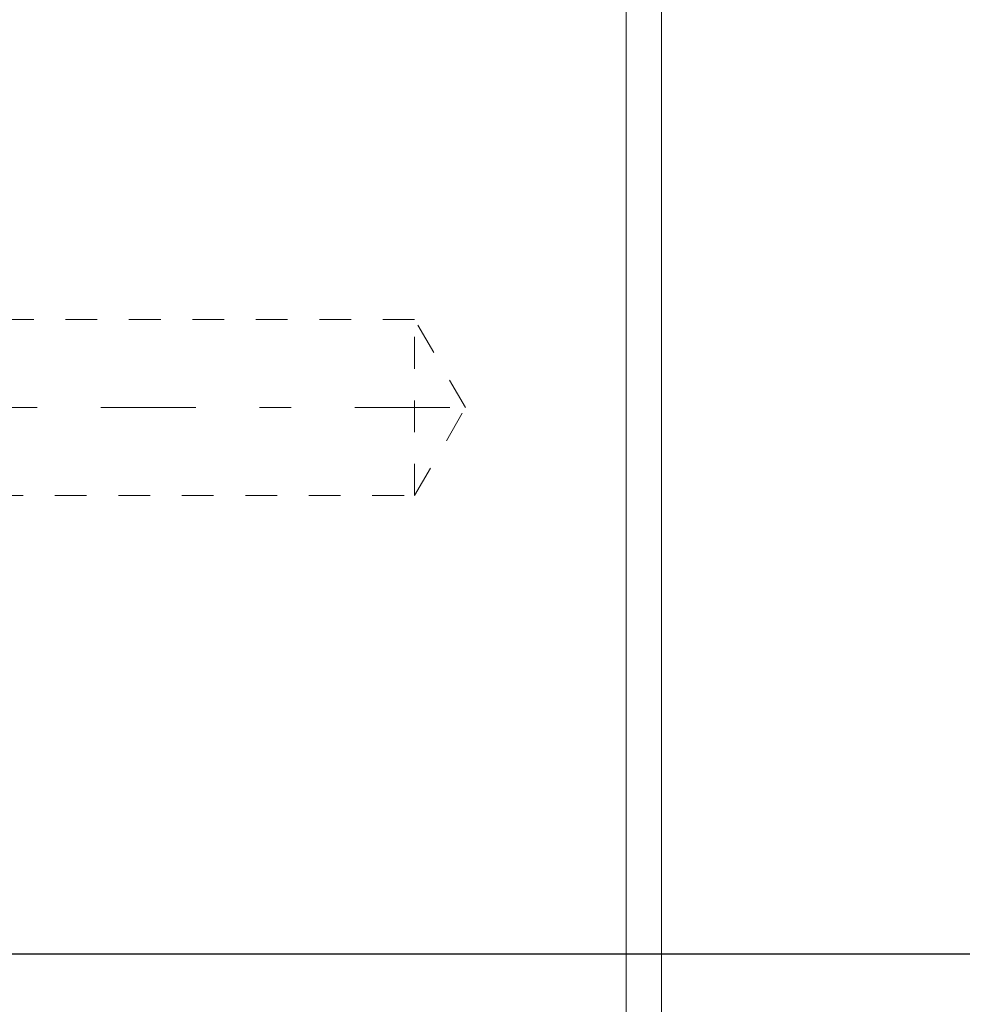
# Model space of a CAD drawing. Units: millimetres. Extents: x 1330 to 1871, y 72 to 806.
# Drawn here: x 1784 to 1811, y 237 to 265 of the extents above; entities that cross this region are included whole.
import ezdxf

# ---------------------------------------------------------------- set-up
doc = ezdxf.new("R2010")
doc.units = ezdxf.units.MM
for name, pattern in [('_..__..__..__.._', [1.8, 0.9, -0.9]), ('______....__....', [7.2, 2.7, -1.8, 0.9, -1.8]), ('______..__..__..', [7.2, 2.7, -0.9, 0.9, -0.9, 0.9, -0.9]), ('________________', [0])]:
    doc.linetypes.add(name, pattern=pattern)
for name, color, linetype in [('Ansichten', 7, 'Continuous'), ('Maße', 7, 'Continuous'), ('Mittellinien', 7, 'Continuous')]:
    doc.layers.add(name, color=color, linetype=linetype)
doc.dimstyles.get("Standard").update_dxf_attribs({"dimtxt": 0.18, "dimasz": 0.18, "dimexe": 0.18, "dimexo": 0.0625, "dimgap": 0.09, "dimtad": 0, "dimtih": 1, "dimtoh": 1, "dimdec": 4, "dimzin": 0, "dimdsep": 46, "dimtxsty": 'Standard', "dimcen": 0.09, "dimadec": 0, "dimazin": 0, "dimtfac": 1, "dimtdec": 4, "dimtofl": 0, "dimtmove": 0, "dimatfit": 3, "dimfxl": 0, "dimtolj": 1, "dimtzin": 0, "dimarcsym": 0})

# ---------------------------------------------------------------- blocks, each defined once
blk = doc.blocks.new('*D14')
at = {"layer": 'Defpoints', "color": 0}
for p in [(1733.5, 238.004), (1871.305, 238.004), (1733.5, 206.004)]:
    blk.add_point(p, dxfattribs=at)
at = {"layer": 'Maße', "color": 0, "lineweight": -2}
for p, q in [((1733.562, 238.004), (1865.485, 238.004)), ((1865.305, 218.004), (1865.305, 226.004)), ((1733.562, 206.004), (1865.485, 206.004))]:
    blk.add_line(p, q, dxfattribs=at)
at = {"layer": 'Maße', "color": 0}
for points in [[(1867.305, 226.004), (1863.305, 226.004), (1865.305, 238.004)], [(1863.305, 218.004), (1867.305, 218.004), (1865.305, 206.004)]]:
    blk.add_solid(points, dxfattribs=at)
at = {"layer": 'Maße', "color": 0, "insert": (1859.215, 222.004), "char_height": 12, "attachment_point": 5, "rotation": 90}
blk.add_mtext('\\A1;32', dxfattribs=at)
blk = doc.blocks.new('@725')
at = {"layer": 'Maße', "color": 7, "linetype": '________________', "lineweight": 9}
for p, q in [((1802.5, 153.504), (1802.5, 714.504)), ((1801.5, 327.504), (1801.5, 170.504))]:
    blk.add_line(p, q, dxfattribs=at)
at = {"layer": 'Maße', "color": 212, "linetype": '_..__..__..__.._', "lineweight": 9}
for p, q in [((1795.5, 256.004), (1783.5, 256.004)), ((1795.5, 251.004), (1795.5, 256.004)), ((1796.943, 253.504), (1795.5, 256.004)), ((1795.5, 251.004), (1796.943, 253.504)), ((1783.5, 251.004), (1795.5, 251.004))]:
    blk.add_line(p, q, dxfattribs=at)

msp = doc.modelspace()

# ---------------------------------------------------------------- linework, layer by layer
at = {"layer": 'Mittellinien', "color": 132, "linetype": '______....__....', "lineweight": 9}
msp.add_line((1796.5, 253.504), (1782.5, 253.504), dxfattribs=at)

# ---------------------------------------------------------------- block references
at = {"layer": 'Ansichten', "color": 7, "linetype": '______..__..__..', "lineweight": 9}
msp.add_blockref('@725', (0, 0), dxfattribs=at)

# ---------------------------------------------------------------- dimensions: what is measured, and where the dimension line sits
at = {"layer": 'Maße', "color": 5}
dim = msp.add_linear_dim(base=(1865.305, 238.004), p1=(1733.5, 206.004), p2=(1733.5, 238.004), angle=90, dimstyle='Standard', override={"dimtxt": 12, "dimasz": 12, "dimtad": 1, "dimjust": 0, "dimtih": 0, "dimtoh": 0, "dimdec": 2, "dimlfac": 1, "dimzin": 8, "dimsah": 1, "dimse1": 0, "dimse2": 0, "dimsd1": 0, "dimsd2": 0, "dimadec": 2, "dimazin": 2, "dimtol": 0, "dimtp": 0, "dimtm": 0, "dimtfac": 0.5, "dimtzin": 8}, dxfattribs=at)
dim.commit()
dim.dimension.update_dxf_attribs({"geometry": '*D14', "text_midpoint": (1865.305, 222.004), "dimtype": 160})

doc.saveas('drawing.dxf')
